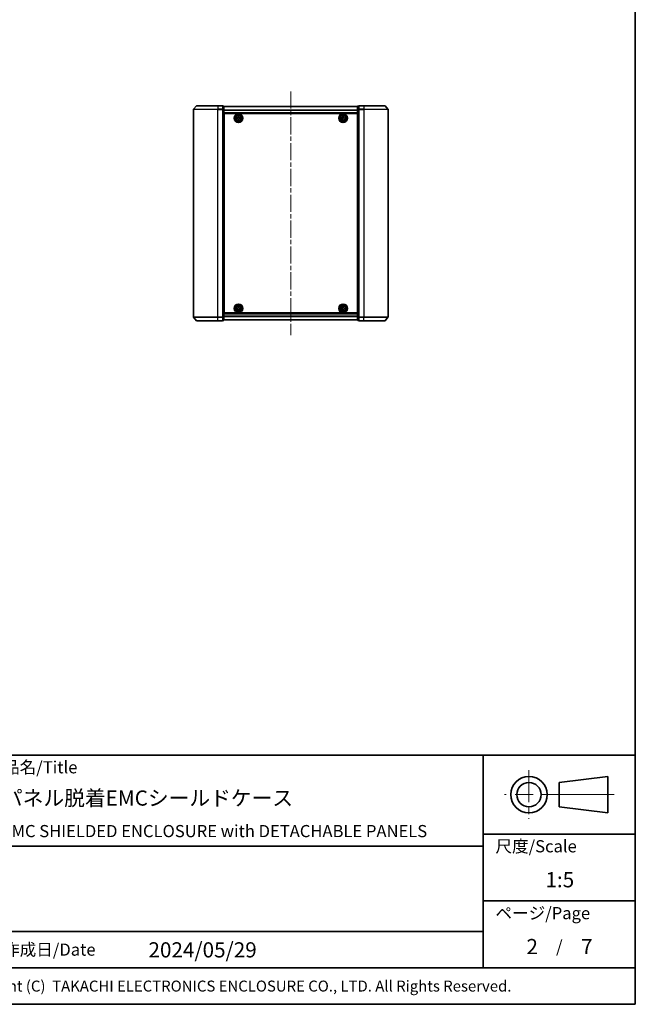
# Model space of a CAD drawing. Units: millimetres. Extents: x 36 to 7395, y 20 to 1425.
# Drawn here: x 2472 to 2979, y 20 to 830 of the extents above; entities that cross this region are included whole.
import ezdxf
from ezdxf.enums import TextEntityAlignment as Align

# ---------------------------------------------------------------- set-up
doc = ezdxf.new("R2010")
doc.units = ezdxf.units.MM
doc.header["$LTSCALE"] = 2.5
doc.linetypes.add('CHAIN', pattern=[0.35429999999999995, 0.2362, -0.0295, 0.0591, -0.0295])
for name, color, linetype, lineweight in [('Border (ISO)', 7, 'Continuous', 35), ('Centerline (ISO)', 131, 'Continuous', 18), ('Hatch (ISO)', 1, 'Continuous', 18), ('Title (ISO)', 7, 'Continuous', 35), ('Visible (ISO)', 7, 'Continuous', 35), ('Visible Narrow (ISO)', 7, 'Continuous', 25)]:
    doc.layers.add(name, color=color, linetype=linetype, lineweight=lineweight)
doc.styles.add('Note Text (TK)', font='MS PGothic.ttf')
doc.styles.add('Text Style40', font='MS PGothic.ttf')
doc.styles.add('Text Style67', font='arial.ttf')

# ---------------------------------------------------------------- blocks, each defined once
blk = doc.blocks.new('Borders tk図枠')
at = {"layer": 'Border (ISO)'}
for p in [(405.4999999999999, 289), (14.50000000000001, 8.000000000000007)]:
    blk.add_line(p, (405.4999999999999, 8.000000000000007), dxfattribs=at)
blk = doc.blocks.new('Title Blocks コピー版 tk表題欄')
at = {"layer": 'Hatch (ISO)'}
h = blk.add_hatch(color=256, dxfattribs=at)
edge = h.paths.add_edge_path(flags=0)
edge.add_arc((95.444849922821, 237.346881026017), 0.5958259999999996, 269.9999999999897, 360)
edge.add_line((96.040675922821, 237.3468810260171), (96.04067592282095, 240.7585970260168))
edge.add_arc((95.44484992282096, 240.7585970260169), 0.5958259999999996, 0, 90.0000000000068)
edge.add_line((95.44484992282091, 241.3544230260169), (79.00658192282103, 241.3544230260169))
edge.add_arc((79.00658192282103, 240.7585970260169), 0.5958259999999996, 90, 180)
edge.add_line((78.41075592282102, 240.7585970260168), (78.41075592282081, 237.3468810260171))
edge.add_arc((79.00658192282081, 237.3468810260168), 0.5958259999999996, 180, 270.0000000000205)
edge.add_line((79.00658192282103, 236.7510550260168), (95.44484992282091, 236.751055026017))
edge = h.paths.add_edge_path()
edge.add_line((77.70882392282107, 241.0034570260169), (77.70882392282107, 237.1020210260171))
edge.add_arc((78.41075592282097, 237.102021026017), 0.7019319999998935, 180, 270.000000000008)
edge.add_line((78.41075592282105, 236.4000890260172), (96.04067592282101, 236.4000890260172))
edge.add_arc((96.040675922821, 237.102021026017), 0.7019319999998921, 270, 360)
edge.add_line((96.7426079228209, 237.1020210260171), (96.74260792282098, 241.0034570260169))
edge.add_arc((96.04067592282107, 241.003457026017), 0.7019319999998921, 0, 90.00000000000873)
edge.add_line((96.04067592282095, 241.705389026017), (78.41075592282105, 241.7053890260169))
edge.add_arc((78.41075592282105, 241.0034570260169), 0.7019319999999984, 90.00000000000072, 180)
for points in [[(78.94128592282102, 240.1954190260171), (78.94128592282102, 239.7056990260171), (79.79013392282097, 239.7056990260171), (79.79013392282097, 237.7060090260171), (80.37779792282102, 237.7060090260171), (80.37779792282102, 239.7056990260171), (81.22664592282104, 239.7056990260171), (81.22664592282104, 240.1954190260171)], [(85.55355153134052, 237.7060090260171), (84.81294043548178, 238.9396854897348), (84.28739592282106, 238.3724785432585), (84.28739592282106, 237.7060090260171), (83.76502792282103, 237.7060090260171), (83.76502792282103, 240.1954190260171), (84.28739592282106, 240.1954190260171), (84.28739592282106, 239.1472136578642), (85.2586086041826, 240.1954190260171), (85.97643794456017, 240.1954190260171), (85.18872726044239, 239.3452627384302), (86.172817922821, 237.7060090260171)], [(91.96090243223207, 240.1954190260171), (91.96090243223207, 237.7060090260171), (92.4791894322321, 237.7060090260171), (92.4791894322321, 238.7058540260171), (93.63819343223211, 238.7058540260171), (93.63819343223211, 237.7060090260171), (94.15648043223207, 237.7060090260171), (94.15648043223207, 240.1954190260171), (93.63819343223211, 240.1954190260171), (93.63819343223211, 239.195574026017), (92.4791894322321, 239.195574026017), (92.4791894322321, 240.1954190260171)], [(94.71149643223212, 240.1954190260171), (94.71149643223212, 237.7060090260171), (95.2338644322322, 237.7060090260171), (95.2338644322322, 240.1954190260171)]]:
    blk.add_hatch(color=256, dxfattribs=at).paths.add_polyline_path(points)
h = blk.add_hatch(color=256, dxfattribs=at)
h.paths.add_polyline_path([(82.45967999495221, 238.7589070260171), (81.8218998506899, 238.7589070260171), (82.14078992282104, 239.627313026017)], flags=0)
h.paths.add_polyline_path([(82.64850318183746, 238.2447010260171), (81.63307666380464, 238.2447010260171), (81.43526189659153, 237.7060090260171), (80.81854592282102, 237.7060090260171), (81.73268992282102, 240.1954190260171), (82.54888992282102, 240.1954190260171), (83.46303392282098, 237.7060090260171), (82.84631794905052, 237.7060090260171)])
h = blk.add_hatch(color=256, dxfattribs=at)
h.paths.add_polyline_path([(87.39654585068993, 238.7589070260171), (88.03432599495216, 238.7589070260171), (87.71543592282107, 239.627313026017)], flags=0)
h.paths.add_polyline_path([(87.00990789659151, 237.7060090260171), (87.20772266380467, 238.2447010260171), (88.22314918183736, 238.2447010260171), (88.42096394905047, 237.7060090260171), (89.03767992282091, 237.7060090260171), (88.123535922821, 240.1954190260171), (87.30733592282104, 240.1954190260171), (86.39319192282105, 237.7060090260171)])
h = blk.add_hatch(color=256, dxfattribs=at)
edge = h.paths.add_edge_path()
edge.add_arc((90.39257192282079, 238.9507140260171), 1.273272000000011, 38.55054079078439, 336.5820184016556)
edge.add_line((91.56096443223191, 238.4446700260172), (91.04202846323602, 238.6694270587604))
edge.add_ellipse((90.392571922821, 238.9507140260171), major_axis=(0, -0.7998759999999119), ratio=0.8673469387756529, start_angle=128.5505407907963, end_angle=426.582018401653, ccw=False)
edge.add_line((90.96328818027123, 239.4055047731898), (91.38834540645578, 239.7442231660233))
at = {"layer": 'Title (ISO)'}
for p, q in [((74.70882392282105, 245.052739026017), (255.7088239228211, 245.052739026017)), ((74.70882392282105, 204.052739026017), (74.70882392282105, 245.052739026017)), ((149.7088239228211, 245.052739026017), (149.7088239228211, 210.052739026017)), ((230.7088239228211, 245.052739026017), (230.7088239228211, 210.052739026017)), ((255.7088239228211, 245.052739026017), (255.7088239228211, 204.052739026017)), ((243.2088239228211, 240.552739026017), (251.2088239228211, 241.552739026017)), ((251.2088239228211, 235.552739026017), (251.2088239228211, 241.552739026017)), ((243.2088239228211, 240.552739026017), (243.2088239228211, 236.552739026017)), ((243.2088239228211, 236.552739026017), (251.2088239228211, 235.552739026017)), ((230.7088239228211, 232.052739026017), (255.7088239228211, 232.052739026017)), ((74.70882392282105, 230.052739026017), (230.7088239228211, 230.0527390260171)), ((99.70882392282105, 230.052739026017), (99.70882392282108, 216.052739026017)), ((124.708823922821, 230.052739026017), (124.708823922821, 216.052739026017)), ((230.7088239228211, 221.052739026017), (255.7088239228211, 221.052739026017)), ((74.70882392282105, 216.052739026017), (230.7088239228211, 216.052739026017)), ((255.7088239228211, 210.052739026017), (74.70882392282105, 210.052739026017)), ((74.70882392282105, 204.052739026017), (255.7088239228211, 204.052739026017))]:
    blk.add_line(p, q, dxfattribs=at)
at = {"layer": 'Title (ISO)', "color": 4, "linetype": 'CHAIN', "lineweight": 18, "ltscale": 8.889559745788574}
blk.add_line((238.2088239228211, 242.5527390260171), (238.2088239228211, 234.552739026017), dxfattribs=at)
at = {"layer": 'Title (ISO)', "color": 4, "linetype": 'CHAIN', "lineweight": 18, "ltscale": 20.00163269042969}
blk.add_line((252.2088239228211, 238.552739026017), (234.2088239228211, 238.552739026017), dxfattribs=at)
at = {"layer": 'Title (ISO)'}
for radius in [3, 2]:
    blk.add_circle((238.2088239228211, 238.5527390260171), radius, dxfattribs=at)
at = {"layer": 'Title (ISO)', "color": 1, "char_height": 2.000000029802322, "line_spacing_factor": 1.5, "style": 'Note Text (TK)'}
for s, insert, attachment_point in [('\\fＭＳ Ｐゴシック|b0|i0;{\\H2.0000;品名/Title}', (151.708823922821, 243.052739026017), 4), ('\\fＭＳ Ｐゴシック|b0|i0;{\\H2.0000;尺度/Scale}', (232.7088239228211, 230.052739026017), 4), ('\\fＭＳ Ｐゴシック|b0|i0;{\\H2.0000;承認/Approved}', (87.20882392282105, 228.052739026017), 5), ('\\fＭＳ Ｐゴシック|b0|i0;{\\H2.0000;検図/Checked}', (112.208823922821, 228.0527390260171), 5), ('\\fＭＳ Ｐゴシック|b0|i0;{\\H2.0000;製図/Created}', (137.208823922821, 228.052739026017), 5), ('\\fＭＳ Ｐゴシック|b0|i0;{\\H2.0000;ページ/Page}', (232.7088239228211, 219.052739026017), 4), ('\\fＭＳ Ｐゴシック|b0|i0;{\\H2.0000;作成日/Date}', (151.708823922821, 213.052739026017), 4)]:
    blk.add_mtext(s, dxfattribs=dict(at, insert=insert, attachment_point=attachment_point))
at = {"layer": 'Title (ISO)', "color": 7, "line_spacing_factor": 1.5, "style": 'Note Text (TK)'}
for s, insert, char_height, attachment_point in [('株式会社タカチ電機工業', (99.74260792282095, 239.052739026017), 2.5, 4), ('\\fArial|b0|i0;{\\H1.4986;TAKACHI ELECTRONICS ENCLOSURE CO., LTD.}', (99.74260792282095, 233.052739026017), 1.49859994649887, 4), ('\\fＭＳ Ｐゴシック|b0|i0;{\\H2.0000;/}', (243.2088239228211, 213.5527390260171), 2.000000029802322, 5), ('\\fMS PGothic|b0|i0;{\\H1.8000;本図面の著作権は株式会社タカチ電機工業に帰属します。 / Copyright (C)\xa0 TAKACHI ELECTRONICS ENCLOSURE CO., LTD. All Rights Reserved.}', (77.70882392282107, 207.052739026017), 1.800000071525573, 4)]:
    blk.add_mtext(s, dxfattribs=dict(at, insert=insert, char_height=char_height, attachment_point=attachment_point))
at = {"layer": 'Title (ISO)', "color": 7}
for tag, p, height, style in [('<品名>_001', (152.524164831912, 236.7388185714716), 2.5, 'Note Text (TK)'), ('<Title>_001', (152.4878143697324, 231.5520568828656), 2.000000029802322, 'Text Style67'), ('<型番>_001', (152.6576875571527, 219.9930798731327), 3.000000119209289, 'Text Style40'), ('作成日_001', (176.4914943773665, 211.7814322078352), 2.5, 'Note Text (TK)'), ('<ページ_No.>_001', (237.9488807410029, 212.302739026017), 2.5, 'Note Text (TK)'), ('<総ページ数>_001', (246.7926307410029, 212.302739026017), 2.5, 'Note Text (TK)')]:
    blk.add_attdef(tag, p, '', height=height, dxfattribs=dict(at, style=style))
at = {"layer": 'Title (ISO)', "color": 7, "style": 'Note Text (TK)'}
for tag, p in [('<尺度>', (243.2088239228211, 224.552739026017)), ('<部品サイズ>', (112.208823922821, 213.052739026017))]:
    blk.add_attdef(tag, text='', height=2.5, dxfattribs=at).set_placement(p, align=Align.MIDDLE_CENTER)

msp = doc.modelspace()

# ---------------------------------------------------------------- linework, layer by layer
at = {"layer": 'Centerline (ISO)', "linetype": 'CHAIN', "ltscale": 23.99096870422363}
msp.add_line((2695.384706418115, 770.9521025752329), (2695.384706418115, 570.4960288153673), dxfattribs=at)
at = {"layer": 'Visible (ISO)'}
for p, q in [((2615.384706418115, 756.1154507147455), (2615.384706418116, 585.3326806758552)), ((2617.794752518031, 759.1161210151993), (2615.454240034236, 756.3075060346448)), ((2618.025218901911, 759.2240656952999), (2635.384706418115, 759.2240656952999)), ((2639.084706418115, 759.2240656952999), (2635.384706418115, 759.2240656952999)), ((2640.084706418115, 758.9240656952998), (2639.384706418115, 758.9240656952998)), ((2639.384706418115, 758.8161210151992), (2639.384706418115, 758.9240656952998)), ((2639.384706418115, 758.8161210151992), (2639.384706418115, 756.1988910540905)), ((2639.384706418115, 756.1154507147455), (2639.384706418115, 756.1988910540905)), ((2639.384706418115, 756.006835734191), (2639.384706418115, 756.1154507147455)), ((2639.384706418115, 756.006835734191), (2639.384706418115, 585.4412956564097)), ((2640.384706418115, 756.006835734191), (2640.384706418115, 758.6240656952999)), ((2750.384706418115, 758.5240656953001), (2640.384706418115, 758.5240656952999)), ((2640.384706418115, 585.4412956564097), (2640.384706418115, 756.006835734191)), ((2750.384706418115, 758.6240656953), (2750.384706418115, 756.006835734191)), ((2750.384706418115, 756.006835734191), (2750.384706418115, 585.441295656409)), ((2751.384706418116, 758.9240656952998), (2750.684706418116, 758.9240656952998)), ((2751.384706418116, 758.9240656952998), (2751.384706418116, 758.8161210151992)), ((2751.384706418116, 756.1988910540905), (2751.384706418116, 758.8161210151992)), ((2751.384706418116, 756.1988910540905), (2751.384706418116, 756.1154507147455)), ((2751.384706418116, 756.1154507147455), (2751.384706418116, 756.0068357341911)), ((2751.384706418115, 585.441295656409), (2751.384706418116, 756.0068357341911)), ((2755.384706418115, 759.2240656952999), (2751.684706418116, 759.2240656952999)), ((2755.384706418115, 759.2240656952999), (2772.74419393432, 759.2240656952998)), ((2772.974660318199, 759.1161210151993), (2775.315172801994, 756.3075060346448)), ((2775.384706418115, 585.3326806758546), (2775.384706418115, 756.1154507147455)), ((2640.384706418115, 753.0240656952998), (2750.384706418115, 753.0240656953001)), ((2640.634706418115, 749.5240656952999), (2640.384706418115, 749.5240656952999)), ((2640.634706418115, 749.0240656952998), (2640.384706418115, 749.0240656952998)), ((2640.634706418115, 748.5240656952998), (2640.384706418115, 748.5240656952998)), ((2640.384706418115, 746.5240656952999), (2640.634706418115, 746.5240656952999)), ((2640.634706418115, 588.7240656953), (2640.634706418115, 752.7240656952997)), ((2640.634706418115, 752.7240656952997), (2750.134706418114, 752.7240656952997)), ((2651.134706418114, 748.6615656952997), (2651.134706418114, 749.2865656952996)), ((2651.134706418114, 749.2865656952996), (2651.597206418114, 749.2865656952996)), ((2651.597206418114, 748.6615656952997), (2651.134706418114, 748.6615656952997)), ((2652.072206418115, 749.7615656952997), (2652.072206418115, 750.2240656952997)), ((2652.072206418115, 750.2240656952997), (2652.697206418114, 750.2240656952997)), ((2652.072206418115, 747.7240656952996), (2652.072206418115, 748.1865656952996)), ((2652.697206418114, 747.7240656952996), (2652.072206418115, 747.7240656952996)), ((2652.697206418114, 750.2240656952997), (2652.697206418114, 749.7615656952997)), ((2652.697206418114, 748.1865656952997), (2652.697206418114, 747.7240656952996)), ((2653.172206418115, 749.2865656952996), (2653.634706418114, 749.2865656952996)), ((2653.634706418115, 748.6615656952997), (2653.172206418115, 748.6615656952997)), ((2653.634706418114, 749.2865656952996), (2653.634706418114, 748.6615656952997)), ((2737.134628334875, 748.6618781942597), (2737.134784579473, 749.2868781747298)), ((2737.597128320423, 748.6617625732576), (2737.134628334875, 748.6618781942595)), ((2737.134784579473, 749.2868781747298), (2737.597284565021, 749.2867625537276)), ((2738.071893938684, 747.7241438566582), (2738.072009559687, 748.1866438422062)), ((2738.696893919155, 747.7239876120607), (2738.071893938684, 747.7241438566582)), ((2738.072403296072, 749.7616437929909), (2738.072518917074, 750.2241437785386)), ((2738.072518917074, 750.2241437785387), (2738.697518897545, 750.2239875339412)), ((2738.697009540156, 748.1864875976087), (2738.696893919155, 747.7239876120608)), ((2738.697518897544, 750.2239875339412), (2738.697403276542, 749.7614875483933)), ((2739.634628256756, 748.6612532158695), (2739.172128271207, 748.6613688368718)), ((2739.172284515805, 749.2863688173419), (2739.634784501353, 749.2862531963397)), ((2739.634784501353, 749.2862531963397), (2739.634628256756, 748.6612532158696)), ((2750.134706418114, 752.7240656952997), (2750.134706418114, 588.7240656953003)), ((2750.384706418115, 749.5240656953001), (2750.134706418114, 749.5240656953001)), ((2750.384706418115, 749.0240656953001), (2750.134706418114, 749.0240656953001)), ((2750.384706418115, 748.5240656953001), (2750.134706418114, 748.5240656953001)), ((2750.134706418114, 746.5240656953), (2750.384706418115, 746.5240656953)), ((2640.634706418115, 743.5240656952998), (2640.384706418115, 743.5240656952998)), ((2640.384706418115, 742.5240656952999), (2640.634706418115, 742.5240656952999)), ((2640.634706418114, 742.2240656953), (2640.384706418115, 742.2240656953)), ((2750.384706418115, 743.5240656953001), (2750.134706418114, 743.5240656953001)), ((2750.134706418114, 742.5240656953), (2750.384706418115, 742.5240656953)), ((2750.384706418115, 742.2240656952999), (2750.134706418115, 742.2240656952999)), ((2640.384706418115, 599.2240656953007), (2640.634706418115, 599.2240656953007)), ((2640.634706418115, 598.9240656953003), (2640.384706418115, 598.9240656953003)), ((2640.384706418115, 597.9240656953002), (2640.634706418115, 597.9240656953002)), ((2640.634706418115, 594.9240656953003), (2640.384706418115, 594.9240656953003)), ((2640.384706418115, 592.9240656953002), (2640.634706418115, 592.9240656953002)), ((2640.384706418115, 592.4240656953002), (2640.634706418115, 592.4240656953002)), ((2640.384706418115, 591.9240656953002), (2640.634706418115, 591.9240656953002)), ((2651.134706418114, 592.1615656953), (2651.134706418114, 592.7865656953)), ((2651.134706418114, 592.7865656953), (2651.597206418114, 592.7865656953)), ((2651.597206418114, 592.1615656953), (2651.134706418114, 592.1615656953)), ((2652.072206418115, 593.2615656952999), (2652.072206418115, 593.7240656953)), ((2652.072206418115, 593.7240656953), (2652.697206418114, 593.7240656953)), ((2652.072206418115, 591.2240656953), (2652.072206418115, 591.6865656953)), ((2652.697206418114, 593.7240656953), (2652.697206418114, 593.2615656953)), ((2652.697206418114, 591.6865656953001), (2652.697206418114, 591.2240656953)), ((2653.172206418115, 592.7865656953), (2653.634706418114, 592.7865656953)), ((2653.634706418115, 592.1615656953), (2653.172206418115, 592.1615656953)), ((2653.634706418114, 592.7865656953), (2653.634706418114, 592.1615656952999)), ((2737.133214757826, 592.1675940420795), (2737.136227116344, 592.792586782594)), ((2737.595709385807, 592.1653648967759), (2737.133214757826, 592.1675940420795)), ((2737.136227116343, 592.7925867825941), (2737.598721744325, 592.7903576372906)), ((2738.06618533082, 591.2255863935299), (2738.068414476123, 591.6880810215107)), ((2738.07600561959, 593.263062727608), (2738.078234764893, 593.725557355589)), ((2738.078234764893, 593.7255573555888), (2738.703227505408, 593.7225449970705)), ((2738.693407216639, 591.6850686629925), (2738.691178071335, 591.2225740350113)), ((2738.703227505408, 593.7225449970707), (2738.700998360104, 593.2600503690898)), ((2739.633185719885, 592.1555446080062), (2739.170691091904, 592.1577737533097)), ((2739.173703450422, 592.7827664938246), (2739.636198078403, 592.780537348521)), ((2739.636198078403, 592.780537348521), (2739.633185719885, 592.1555446080062)), ((2750.134706418115, 599.2240656953002), (2750.384706418115, 599.2240656953002)), ((2750.384706418115, 598.9240656953001), (2750.134706418114, 598.9240656953001)), ((2750.134706418114, 597.9240656953001), (2750.384706418115, 597.9240656953001)), ((2750.384706418115, 594.9240656953), (2750.134706418114, 594.9240656953)), ((2750.134706418114, 592.9240656953002), (2750.384706418115, 592.9240656953002)), ((2750.134706418114, 592.4240656953002), (2750.384706418115, 592.4240656953002)), ((2750.134706418114, 591.9240656953), (2750.384706418115, 591.9240656953)), ((2617.794752518032, 582.3320103754014), (2615.454240034236, 585.1406253559559)), ((2639.384706418115, 585.3326806758552), (2639.384706418115, 585.4412956564097)), ((2639.384706418115, 585.2492403365103), (2639.384706418115, 585.3326806758552)), ((2639.384706418115, 585.2492403365103), (2639.384706418115, 582.6320103754015)), ((2750.384706418115, 588.4240656953002), (2640.384706418115, 588.4240656953002)), ((2640.384706418115, 582.8240656953008), (2640.384706418115, 585.4412956564097)), ((2750.134706418114, 588.7240656953003), (2640.634706418115, 588.7240656953)), ((2652.697206418114, 591.2240656953), (2652.072206418115, 591.2240656953)), ((2738.691178071335, 591.2225740350115), (2738.06618533082, 591.2255863935299)), ((2750.384706418115, 585.441295656409), (2750.384706418115, 582.8240656953002)), ((2751.384706418115, 585.441295656409), (2751.384706418115, 585.3326806758546)), ((2751.384706418115, 585.3326806758546), (2751.384706418115, 585.2492403365097)), ((2751.384706418115, 582.6320103754007), (2751.384706418115, 585.2492403365097)), ((2772.974660318199, 582.3320103754006), (2775.315172801994, 585.1406253559551)), ((2635.384706418116, 582.2240656953009), (2618.025218901911, 582.2240656953009)), ((2635.384706418116, 582.224065695301), (2639.084706418115, 582.224065695301)), ((2639.384706418115, 582.5240656953008), (2639.384706418115, 582.6320103754015)), ((2639.384706418115, 582.5240656953008), (2640.084706418115, 582.5240656953008)), ((2640.384706418115, 582.9240656953003), (2750.384706418115, 582.9240656953002)), ((2750.684706418115, 582.5240656953002), (2751.384706418115, 582.5240656953002)), ((2751.384706418115, 582.6320103754007), (2751.384706418115, 582.5240656953001)), ((2751.684706418116, 582.2240656953002), (2755.384706418115, 582.2240656953002)), ((2772.74419393432, 582.2240656953), (2755.384706418115, 582.2240656953002))]:
    msp.add_line(p, q, dxfattribs=at)
for centre, radius in [((2652.384706418115, 748.9740656952997), 3.599999999999988), ((2652.384706418115, 748.9740656952997), 3.499999999999989), ((2652.384706418115, 748.9740656952997), 2.699999999999992), ((2652.384706418115, 748.9740656952997), 2.599999999999992), ((2652.384706418115, 748.9740656952997), 2.46494697744164), ((2738.384706418114, 748.9740656952997), 3.599999999999988), ((2738.384706418114, 748.9740656952997), 3.499999999999989), ((2738.384706418114, 748.9740656952997), 2.699999999999992), ((2738.384706418114, 748.9740656952997), 2.599999999999992), ((2738.384706418114, 748.9740656952997), 2.464946977441639), ((2652.384706418115, 592.4740656953002), 3.599999999999988), ((2652.384706418115, 592.4740656953002), 3.499999999999989), ((2652.384706418115, 592.4740656953002), 2.699999999999992), ((2652.384706418115, 592.4740656953002), 2.599999999999992), ((2652.384706418115, 592.4740656953), 2.464946977441639), ((2738.384706418114, 592.4740656953002), 3.599999999999988), ((2738.384706418114, 592.4740656953002), 3.499999999999989), ((2738.384706418114, 592.4740656953002), 2.699999999999992), ((2738.384706418114, 592.4740656953002), 2.599999999999992), ((2738.384706418114, 592.4740656953003), 2.464946977441639)]:
    msp.add_circle(centre, radius, dxfattribs=at)
for centre, radius, start, end in [((2615.684706418115, 756.1154507147455), 0.2999999999999904, 140.1944289077367, 180), ((2618.025218901911, 758.9240656952998), 0.2999999999999925, 90, 140.1944289077367), ((2639.084706418115, 758.9240656952998), 0.2999999999999925, 0, 90), ((2640.084706418115, 758.6240656952999), 0.2999999999999925, 0, 90), ((2750.684706418115, 758.6240656953), 0.2999999999999987, 90, 180), ((2751.684706418116, 758.9240656952998), 0.2999999999999998, 90, 180), ((2772.74419393432, 758.9240656952998), 0.2999999999999932, 39.80557109226328, 90), ((2775.084706418116, 756.1154507147453), 0.2999999999999998, 0, 39.80557109226328), ((2615.684706418115, 585.3326806758552), 0.3000000000000015, 180, 219.8055710922633), ((2775.084706418115, 585.3326806758544), 0.2999999999999998, 320.1944289077367, 0), ((2618.025218901911, 582.5240656953008), 0.2999999999999925, 219.8055710922633, 270), ((2639.084706418115, 582.5240656953008), 0.2999999999999992, 270, 0), ((2640.084706418115, 582.8240656953008), 0.2999999999999992, 270, 0), ((2750.684706418115, 582.8240656953002), 0.2999999999999932, 180, 270), ((2751.684706418116, 582.5240656953001), 0.2999999999999932, 180, 270), ((2772.74419393432, 582.5240656953), 0.2999999999999932, 270, 320.1944289077367)]:
    msp.add_arc(centre, radius, start, end, dxfattribs=at)
for points in [[(2651.597206418115, 749.2865656952996), (2651.656644007309, 749.2865656952996), (2651.720199196178, 749.2984124593902), (2651.8372802514, 749.3468336108381), (2651.89080435933, 749.3834121943875), (2651.975359919027, 749.4679677540847), (2652.011938502576, 749.5214918620139), (2652.060359654024, 749.6385729172362), (2652.072206418115, 749.7021281061049), (2652.072206418115, 749.7615656952997)], [(2652.072206418115, 748.1865656952996), (2652.072206418115, 748.2460032844945), (2652.060359654024, 748.3095584733632), (2652.011938502576, 748.4266395285856), (2651.975359919027, 748.4801636365147), (2651.89080435933, 748.564719196212), (2651.8372802514, 748.6012977797614), (2651.720199196178, 748.6497189312093), (2651.656644007309, 748.6615656952997), (2651.597206418115, 748.6615656952997)], [(2652.697206418114, 749.7615656952997), (2652.697206418114, 749.7021281061049), (2652.709053182205, 749.6385729172362), (2652.757474333653, 749.5214918620139), (2652.794052917203, 749.4679677540847), (2652.8786084769, 749.3834121943875), (2652.932132584829, 749.3468336108381), (2653.049213640051, 749.2984124593902), (2653.112768828919, 749.2865656952996), (2653.172206418115, 749.2865656952996)], [(2653.172206418115, 748.6615656952997), (2653.112768828919, 748.6615656952997), (2653.049213640051, 748.6497189312093), (2652.932132584829, 748.6012977797614), (2652.8786084769, 748.564719196212), (2652.794052917203, 748.4801636365147), (2652.757474333653, 748.4266395285856), (2652.709053182205, 748.3095584733632), (2652.697206418114, 748.2460032844945), (2652.697206418114, 748.1865656952996)], [(2738.072009559687, 748.1866438422062), (2738.07202441857, 748.2460814295436), (2738.060193543097, 748.3096395780149), (2738.011801662414, 748.4267327344481), (2737.975236460572, 748.4802659850345), (2737.890702041676, 748.5648426802485), (2737.837187079749, 748.6014346432192), (2737.720118133055, 748.649885062406), (2737.656565907761, 748.6617477143741), (2737.597128320423, 748.6617625732575)], [(2737.59728456502, 749.2867625537277), (2737.656722152358, 749.2867476948442), (2737.720280300829, 749.2985785703165), (2737.837373457262, 749.3469704509996), (2737.890906707849, 749.3835356528417), (2737.975483403063, 749.4680700717378), (2738.012075366034, 749.5215850336648), (2738.060525785221, 749.6386539803592), (2738.072388437188, 749.7022062056532), (2738.072403296072, 749.7616437929909)], [(2739.172128271207, 748.6613688368718), (2739.11269068387, 748.6613836957554), (2739.049132535399, 748.649552820283), (2738.932039378966, 748.6011609395998), (2738.87850612838, 748.5645957377577), (2738.793929433165, 748.4800613188618), (2738.757337470195, 748.4265463569348), (2738.708887051008, 748.3094774102402), (2738.697024399039, 748.2459251849461), (2738.697009540156, 748.1864875976087)], [(2738.697403276542, 749.7614875483933), (2738.697388417659, 749.7020499610556), (2738.709219293131, 749.6384918125844), (2738.757611173814, 749.5213986561513), (2738.794176375656, 749.4678654055649), (2738.878710794552, 749.3832887103509), (2738.932225756479, 749.3466967473802), (2739.049294703173, 749.2982463281934), (2739.112846928467, 749.2863836762255), (2739.172284515805, 749.286368817342)], [(2651.597206418115, 592.7865656953), (2651.656644007309, 592.7865656953), (2651.720199196178, 592.7984124593904), (2651.8372802514, 592.8468336108384), (2651.89080435933, 592.8834121943878), (2651.975359919027, 592.9679677540851), (2652.011938502576, 593.0214918620142), (2652.060359654024, 593.1385729172366), (2652.072206418115, 593.2021281061052), (2652.072206418115, 593.2615656953)], [(2652.072206418115, 591.6865656953), (2652.072206418115, 591.7460032844949), (2652.060359654024, 591.8095584733634), (2652.011938502576, 591.9266395285858), (2651.975359919027, 591.980163636515), (2651.89080435933, 592.0647191962123), (2651.8372802514, 592.1012977797617), (2651.720199196178, 592.1497189312097), (2651.656644007309, 592.1615656953), (2651.597206418115, 592.1615656953)], [(2652.697206418114, 593.2615656953), (2652.697206418114, 593.2021281061052), (2652.709053182205, 593.1385729172366), (2652.757474333653, 593.0214918620142), (2652.794052917203, 592.9679677540851), (2652.8786084769, 592.8834121943878), (2652.932132584829, 592.8468336108384), (2653.049213640051, 592.7984124593904), (2653.112768828919, 592.7865656953), (2653.172206418115, 592.7865656953)], [(2653.172206418115, 592.1615656953), (2653.112768828919, 592.1615656953), (2653.049213640051, 592.1497189312097), (2652.932132584829, 592.1012977797617), (2652.8786084769, 592.0647191962123), (2652.794052917203, 591.980163636515), (2652.757474333653, 591.9266395285858), (2652.709053182205, 591.8095584733634), (2652.697206418114, 591.7460032844949), (2652.697206418114, 591.6865656953)], [(2738.068414476124, 591.6880810215107), (2738.068700951848, 591.7475179203274), (2738.057160646984, 591.8111294697125), (2738.009304362138, 591.9284425440065), (2737.97298417754, 591.9821423307363), (2737.888837138627, 592.0671044469626), (2737.835489952883, 592.1039405797293), (2737.718643636566, 592.1529254729395), (2737.655146284624, 592.1650784210509), (2737.595709385807, 592.1653648967759)], [(2737.598721744325, 592.7903576372906), (2737.658158643142, 592.7900711615656), (2737.721770192527, 592.8016114664305), (2737.839083266821, 592.8494677512758), (2737.89278305355, 592.8857879358746), (2737.977745169777, 592.9699349747871), (2738.014581302543, 593.023282160532), (2738.063566195754, 593.1401284768484), (2738.075719143865, 593.2036258287912), (2738.07600561959, 593.263062727608)], [(2739.170691091903, 592.1577737533097), (2739.111254193087, 592.1580602290348), (2739.047642643702, 592.14651992417), (2738.930329569408, 592.0986636393246), (2738.876629782679, 592.0623434547258), (2738.791667666452, 591.9781964158132), (2738.754831533685, 591.9248492300684), (2738.705846640475, 591.808002913752), (2738.693693692364, 591.7445055618092), (2738.693407216639, 591.6850686629925)], [(2738.700998360104, 593.2600503690898), (2738.70071188438, 593.200613470273), (2738.712252189245, 593.1370019208879), (2738.76010847409, 593.0196888465937), (2738.796428658688, 592.9659890598641), (2738.880575697602, 592.8810269436378), (2738.933922883346, 592.8441908108712), (2739.050769199662, 592.795205917661), (2739.114266551605, 592.7830529695495), (2739.173703450422, 592.7827664938246)]]:
    msp.add_open_spline(points, degree=3, knots=[0, 0, 0, 0, 0.0179369428946619, 0.0179369428946619, 0.0358738857893238, 0.0358738857893238, 0.0538108286839857, 0.0538108286839857, 0.0717477715786476, 0.0717477715786476, 0.0717477715786476, 0.0717477715786476], dxfattribs=at)
at = {"layer": 'Visible Narrow (ISO)'}
for p, q in [((2635.384706418115, 756.1154507147455), (2615.384706418115, 756.1154507147455)), ((2615.454240034236, 756.3075060346448), (2635.384706418115, 756.3075060346448)), ((2635.384706418115, 759.1161210151993), (2617.794752518031, 759.1161210151993)), ((2635.384706418115, 759.1161210151993), (2635.384706418115, 759.2240656952999)), ((2635.384706418115, 759.1161210151993), (2639.084706418115, 759.1161210151993)), ((2635.384706418115, 759.1161210151993), (2635.384706418115, 756.3075060346448)), ((2639.084706418115, 756.3075060346448), (2635.384706418115, 756.3075060346448)), ((2635.384706418115, 756.3075060346448), (2635.384706418115, 756.1154507147455)), ((2635.384706418115, 756.1154507147455), (2639.084706418115, 756.1154507147455)), ((2635.384706418116, 585.3326806758552), (2635.384706418115, 756.1154507147455)), ((2639.084706418115, 759.1161210151993), (2639.084706418115, 759.2240656952999)), ((2639.084706418115, 759.1161210151993), (2639.084706418115, 756.3075060346448)), ((2639.084706418115, 756.1154507147455), (2639.084706418115, 756.3075060346448)), ((2639.084706418115, 756.1154507147455), (2639.384706418115, 756.1154507147455)), ((2639.084706418115, 756.1154507147455), (2639.084706418115, 585.3326806758552)), ((2639.384706418115, 758.8161210151992), (2640.084706418115, 758.8161210151992)), ((2640.084706418115, 756.1988910540905), (2639.384706418115, 756.1988910540905)), ((2639.384706418115, 756.006835734191), (2640.084706418115, 756.006835734191)), ((2640.084706418115, 758.8161210151992), (2640.084706418115, 758.9240656952998)), ((2640.084706418115, 758.8161210151992), (2640.084706418115, 756.1988910540905)), ((2640.084706418115, 756.006835734191), (2640.084706418115, 756.1988910540905)), ((2640.084706418115, 756.006835734191), (2640.384706418115, 756.006835734191)), ((2640.084706418115, 756.006835734191), (2640.084706418115, 585.4412956564097)), ((2640.384706418115, 758.4521025752327), (2750.384706418115, 758.452102575233)), ((2750.384706418115, 755.5796925881967), (2640.384706418115, 755.5796925881964)), ((2640.384706418115, 755.4516557082636), (2750.384706418115, 755.4516557082638)), ((2750.384706418115, 753.3240656953002), (2640.384706418115, 753.3240656952999)), ((2750.384706418115, 756.0068357341911), (2750.684706418115, 756.0068357341911)), ((2750.684706418115, 758.9240656952999), (2750.684706418115, 758.8161210151993)), ((2750.684706418115, 756.1988910540905), (2750.684706418116, 758.8161210151992)), ((2750.684706418116, 758.8161210151992), (2751.384706418116, 758.8161210151992)), ((2750.684706418115, 756.1988910540905), (2750.684706418115, 756.006835734191)), ((2751.384706418116, 756.1988910540905), (2750.684706418115, 756.1988910540905)), ((2750.684706418115, 585.441295656409), (2750.684706418115, 756.0068357341911)), ((2750.684706418115, 756.006835734191), (2751.384706418116, 756.006835734191)), ((2751.384706418116, 756.1154507147455), (2751.684706418116, 756.1154507147455)), ((2751.684706418116, 759.2240656952999), (2751.684706418116, 759.1161210151993)), ((2751.684706418116, 759.1161210151993), (2755.384706418115, 759.1161210151993)), ((2751.684706418116, 756.3075060346448), (2751.684706418116, 759.1161210151993)), ((2755.384706418115, 756.3075060346448), (2751.684706418116, 756.3075060346448)), ((2751.684706418116, 756.3075060346448), (2751.684706418116, 756.1154507147455)), ((2751.684706418116, 756.1154507147455), (2755.384706418115, 756.1154507147455)), ((2751.684706418116, 585.3326806758546), (2751.684706418116, 756.1154507147455)), ((2755.384706418115, 759.1161210151993), (2755.384706418115, 759.2240656952999)), ((2772.974660318199, 759.1161210151992), (2755.384706418115, 759.1161210151993)), ((2755.384706418115, 759.1161210151993), (2755.384706418115, 756.3075060346448)), ((2755.384706418115, 756.3075060346448), (2755.384706418115, 756.1154507147455)), ((2755.384706418115, 756.3075060346448), (2775.315172801994, 756.3075060346448)), ((2775.384706418115, 756.1154507147453), (2755.384706418115, 756.1154507147455)), ((2755.384706418115, 756.1154507147455), (2755.384706418115, 585.3326806758546)), ((2640.634706418115, 747.1483297640117), (2640.384706418115, 747.1483297640117)), ((2640.384706418115, 746.9361977296558), (2640.634706418115, 746.9361977296558)), ((2640.634706418115, 746.6119336609438), (2640.384706418115, 746.6119336609438)), ((2640.384706418115, 746.2240656952999), (2640.634706418115, 746.2240656952999)), ((2750.384706418115, 747.148329764012), (2750.134706418114, 747.148329764012)), ((2750.134706418114, 746.9361977296561), (2750.384706418115, 746.9361977296561)), ((2750.384706418115, 746.6119336609441), (2750.134706418114, 746.6119336609441)), ((2750.134706418114, 746.2240656953), (2750.384706418115, 746.2240656953)), ((2640.634706418115, 743.8240656952999), (2640.384706418115, 743.8240656952999)), ((2640.384706418115, 743.4361977296559), (2640.634706418115, 743.4361977296559)), ((2640.634706418115, 743.1119336609439), (2640.384706418115, 743.1119336609439)), ((2640.384706418115, 742.899801626588), (2640.634706418115, 742.899801626588)), ((2640.634706418115, 742.8240656953), (2640.384706418115, 742.8240656953)), ((2640.384706418115, 741.9240656952999), (2640.634706418114, 741.9240656952999)), ((2750.384706418115, 743.8240656953001), (2750.134706418114, 743.8240656953)), ((2750.134706418114, 743.4361977296561), (2750.384706418115, 743.4361977296561)), ((2750.384706418115, 743.1119336609441), (2750.134706418114, 743.1119336609441)), ((2750.134706418114, 742.8998016265881), (2750.384706418115, 742.8998016265881)), ((2750.384706418115, 742.8240656953001), (2750.134706418114, 742.8240656953001)), ((2750.134706418115, 741.9240656952999), (2750.384706418115, 741.9240656952998)), ((2640.634706418115, 599.5240656953008), (2640.384706418115, 599.5240656953008)), ((2750.384706418115, 599.5240656953001), (2750.134706418115, 599.5240656953001)), ((2640.384706418115, 598.6240656953001), (2640.634706418115, 598.6240656953001)), ((2640.634706418115, 598.5483297640122), (2640.384706418115, 598.5483297640122)), ((2640.384706418115, 598.3361977296562), (2640.634706418115, 598.3361977296562)), ((2640.634706418115, 598.0119336609442), (2640.384706418115, 598.0119336609442)), ((2640.384706418115, 597.6240656953001), (2640.634706418115, 597.6240656953001)), ((2640.634706418115, 595.2240656953002), (2640.384706418115, 595.2240656953002)), ((2640.384706418115, 594.8361977296562), (2640.634706418115, 594.8361977296562)), ((2640.634706418115, 594.5119336609442), (2640.384706418115, 594.5119336609442)), ((2640.384706418115, 594.2998016265883), (2640.634706418115, 594.2998016265883)), ((2750.134706418114, 598.6240656953001), (2750.384706418115, 598.6240656953001)), ((2750.384706418115, 598.5483297640121), (2750.134706418114, 598.5483297640121)), ((2750.134706418114, 598.336197729656), (2750.384706418115, 598.336197729656)), ((2750.384706418115, 598.0119336609442), (2750.134706418114, 598.0119336609442)), ((2750.134706418114, 597.6240656953001), (2750.384706418115, 597.6240656953001)), ((2750.384706418115, 595.2240656953), (2750.134706418114, 595.2240656953)), ((2750.134706418114, 594.8361977296561), (2750.384706418115, 594.8361977296561)), ((2750.384706418115, 594.5119336609442), (2750.134706418114, 594.5119336609442)), ((2750.134706418114, 594.2998016265882), (2750.384706418115, 594.2998016265882)), ((2615.384706418116, 585.3326806758552), (2635.384706418116, 585.3326806758552)), ((2635.384706418116, 585.1406253559559), (2615.454240034236, 585.1406253559559)), ((2639.084706418115, 585.3326806758552), (2635.384706418116, 585.3326806758552)), ((2635.384706418116, 585.1406253559559), (2635.384706418116, 585.3326806758552)), ((2635.384706418116, 585.1406253559559), (2639.084706418115, 585.1406253559559)), ((2635.384706418116, 582.3320103754014), (2635.384706418116, 585.1406253559559)), ((2639.384706418115, 585.3326806758552), (2639.084706418115, 585.3326806758552)), ((2639.084706418115, 585.1406253559559), (2639.084706418115, 585.3326806758552)), ((2639.084706418115, 585.1406253559559), (2639.084706418115, 582.3320103754014)), ((2640.084706418115, 585.4412956564097), (2639.384706418115, 585.4412956564097)), ((2639.384706418115, 585.2492403365103), (2640.084706418115, 585.2492403365103)), ((2640.384706418115, 585.4412956564097), (2640.084706418115, 585.4412956564097)), ((2640.084706418115, 585.2492403365102), (2640.084706418115, 585.4412956564097)), ((2640.084706418115, 585.2492403365103), (2640.084706418115, 582.6320103754015)), ((2640.384706418115, 588.1240656953004), (2750.384706418115, 588.1240656953001)), ((2750.384706418115, 585.9964756823363), (2640.384706418115, 585.9964756823366)), ((2640.384706418115, 585.8684388024036), (2750.384706418115, 585.8684388024036)), ((2750.684706418115, 585.441295656409), (2750.384706418115, 585.441295656409)), ((2750.684706418115, 585.441295656409), (2750.684706418115, 585.2492403365097)), ((2751.384706418115, 585.441295656409), (2750.684706418115, 585.441295656409)), ((2750.684706418115, 582.6320103754007), (2750.684706418115, 585.2492403365097)), ((2750.684706418115, 585.2492403365097), (2751.384706418115, 585.2492403365097)), ((2751.684706418116, 585.3326806758546), (2751.384706418115, 585.3326806758546)), ((2755.384706418115, 585.3326806758546), (2751.684706418116, 585.3326806758546)), ((2751.684706418116, 585.3326806758546), (2751.684706418116, 585.1406253559551)), ((2751.684706418116, 585.1406253559552), (2755.384706418115, 585.1406253559551)), ((2751.684706418116, 582.3320103754008), (2751.684706418116, 585.1406253559552)), ((2755.384706418115, 585.1406253559551), (2755.384706418115, 585.3326806758546)), ((2755.384706418115, 585.3326806758546), (2775.384706418115, 585.3326806758544)), ((2775.315172801994, 585.1406253559551), (2755.384706418115, 585.1406253559551)), ((2755.384706418115, 582.3320103754008), (2755.384706418115, 585.1406253559551)), ((2617.794752518032, 582.3320103754014), (2635.384706418116, 582.3320103754014)), ((2639.084706418115, 582.3320103754014), (2635.384706418116, 582.3320103754014)), ((2635.384706418116, 582.3320103754014), (2635.384706418116, 582.2240656953009)), ((2639.084706418115, 582.2240656953009), (2639.084706418115, 582.3320103754014)), ((2640.084706418115, 582.6320103754015), (2639.384706418115, 582.6320103754015)), ((2640.084706418115, 582.5240656953008), (2640.084706418115, 582.6320103754015)), ((2750.384706418115, 582.9960288153673), (2640.384706418115, 582.9960288153674)), ((2750.684706418115, 582.6320103754007), (2750.684706418115, 582.5240656953001)), ((2751.384706418115, 582.6320103754007), (2750.684706418115, 582.6320103754007)), ((2755.384706418115, 582.3320103754008), (2751.684706418116, 582.3320103754008)), ((2751.684706418116, 582.3320103754008), (2751.684706418116, 582.2240656953002)), ((2755.384706418115, 582.3320103754008), (2755.384706418115, 582.2240656953002)), ((2755.384706418115, 582.3320103754008), (2772.974660318199, 582.3320103754006))]:
    msp.add_line(p, q, dxfattribs=at)
for centre, radius in [((2652.384706418115, 748.9740656952997), 2.46236699764441), ((2652.384706418115, 748.9740656952997), 2.25234030344861), ((2652.384706418115, 748.9740656952997), 2.113030436183161), ((2738.384706418114, 748.9740656952997), 2.46236699764441), ((2738.384706418114, 748.9740656952997), 2.25234030344861), ((2738.384706418114, 748.9740656952997), 2.113030436183161), ((2652.384706418115, 592.4740656953), 2.462366997644409), ((2652.384706418115, 592.4740656953), 2.252340303448609), ((2652.384706418115, 592.4740656953), 2.11303043618316), ((2738.384706418114, 592.4740656953003), 2.462366997644408), ((2738.384706418114, 592.4740656953003), 2.252340303448608), ((2738.384706418114, 592.4740656953003), 2.113030436183159)]:
    msp.add_circle(centre, radius, dxfattribs=at)
for centre, major_axis, ratio, start_param, end_param in [((2639.084706418115, 758.9240656952998), (0.3000000000000003, -2e-16), 0.6401843996644907, 0, 1.570796326794896), ((2639.084706418115, 756.1154507147455), (0.2999999999999983, -2e-16), 0.6401843996644762, 0, 1.570796326794896), ((2640.084706418115, 758.6240656952999), (0.3000000000000003, -2e-16), 0.6401843996644688, 0, 1.570796326794896), ((2640.084706418115, 756.006835734191), (0.3, -2e-16), 0.6401843996644726, 0, 1.570796326794896), ((2750.684706418115, 758.6240656952999), (-0.3000000000000062, 8e-16), 0.6401843996645198, 4.712388980384691, 6.283185307179588), ((2750.684706418115, 756.006835734191), (-0.2999999999999992, 8e-16), 0.6401843996644813, 4.712388980384691, 6.283185307179588), ((2751.684706418116, 758.9240656952998), (-0.2999999999999897, 8e-16), 0.6401843996644959, 4.712388980384691, 6.283185307179588), ((2751.684706418116, 756.1154507147455), (-0.2999999999999992, 8e-16), 0.6401843996644813, 4.712388980384691, 6.283185307179588), ((2639.084706418115, 585.3326806758552), (0.3000000000000003, -2e-16), 0.6401843996644737, 4.712388980384689, 6.283185307179586), ((2640.084706418115, 585.4412956564097), (0.3000000000000003, -2e-16), 0.6401843996644847, 4.712388980384689, 6.283185307179586), ((2750.684706418115, 585.441295656409), (-0.3000000000000033, 8e-16), 0.6401843996644669, 0, 1.570796326794898), ((2751.684706418116, 585.3326806758546), (-0.2999999999999965, 8e-16), 0.6401843996644813, 0, 1.570796326794898), ((2639.084706418115, 582.5240656953008), (0.2999999999999914, -9e-16), 0.6401843996644881, 4.712388980384691, 6.283185307179595), ((2640.084706418115, 582.8240656953008), (0.2999999999999949, -2e-16), 0.6401843996644809, 4.712388980384689, 6.283185307179586), ((2750.684706418115, 582.8240656953002), (-0.2999999999999981, 8e-16), 0.6401843996644777, 5.8e-15, 1.570796326794898), ((2751.684706418116, 582.5240656953001), (-0.2999999999999992, 8e-16), 0.6401843996644959, 5.8e-15, 1.570796326794898)]:
    msp.add_ellipse(centre, major_axis=major_axis, ratio=ratio, start_param=start_param, end_param=end_param, dxfattribs=at)

# ---------------------------------------------------------------- block references
at = {"xscale": 5, "yscale": 5, "zscale": 5}
msp.add_blockref('Borders tk図枠', (951.2500000000001, -20.00000000000003), dxfattribs=at)
ref = msp.add_blockref('Title Blocks コピー版 tk表題欄', (1700.205880385894, -1000.263695130085), dxfattribs=dict(xscale=5, yscale=5, zscale=5))
ref.add_attrib('<品名>_001', 'パネル脱着EMCシールドケース', (2457.826704545454, 183.4303977272728), dxfattribs={"layer": 'Title (ISO)', "color": 7, "height": 12.5, "style": 'Note Text (TK)'})
ref.add_attrib('<尺度>_001', '1:5', (2904.815340909091, 116.25), dxfattribs={"layer": 'Title (ISO)', "color": 7, "height": 12.5, "style": 'Note Text (TK)'})
ref.add_attrib('作成日_001', '2024/05/29', (2578.295453189745, 58.53693162874228), dxfattribs={"layer": 'Title (ISO)', "color": 7, "height": 12.5, "style": 'Note Text (TK)'})
ref.add_attrib('<Title>_001', 'EMC SHIELDED ENCLOSURE with DETACHABLE PANELS', (2457.644952234556, 157.4965892842429), dxfattribs={"layer": 'Title (ISO)', "color": 7, "height": 10.00000014901161, "style": 'Text Style67'})
ref.add_attrib('<ページ_No.>_001', '2', (2889.204545454545, 61.24999999999997), dxfattribs={"layer": 'Title (ISO)', "color": 7, "height": 12.5, "style": 'Note Text (TK)'})
ref.add_attrib('<総ページ数>_001', '7', (2934.169034090909, 61.24999999999997), dxfattribs={"layer": 'Title (ISO)', "color": 7, "height": 12.5, "style": 'Note Text (TK)'})

doc.saveas('drawing.dxf')
